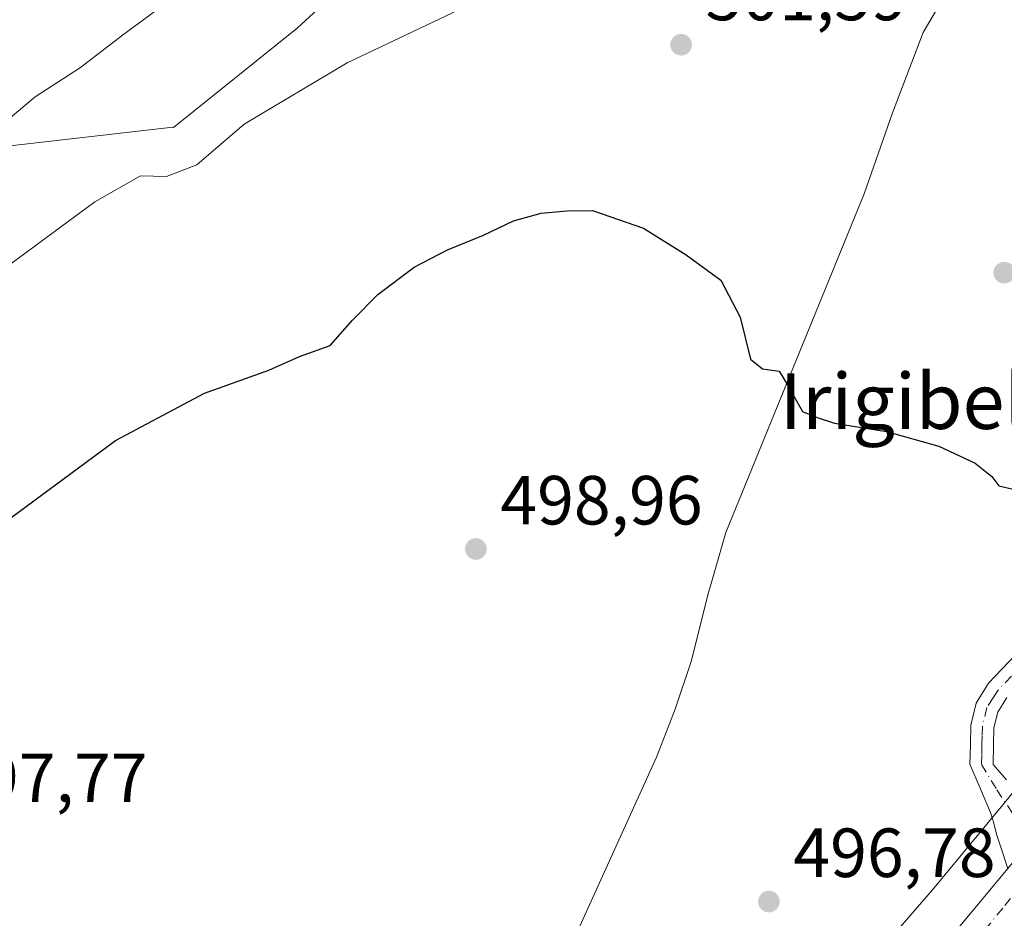
# Model space of a CAD drawing. Units: metres. Extents: x 617326 to 620768, y 4750248 to 4752627.
# Drawn here: x 618741 to 618883, y 4750909 to 4751039 of the extents above; entities that cross this region are included whole.
import ezdxf
from ezdxf.enums import TextEntityAlignment as Align

# ---------------------------------------------------------------- set-up
doc = ezdxf.new("R2010")
doc.units = ezdxf.units.M
doc.header["$MEASUREMENT"] = 0
doc.linetypes.add('DGN Style 4', pattern=[2.638475, 1.318413, -0.659207, 0.001648, -0.659207])
for name, color, linetype, lineweight in [('Arbolado forestal CxS', 92, 'Continuous', 0), ('Carretera de calzada única Cxs', 7, 'Continuous', 13), ('Carretera de calzada única eje', 7, 'DGN Style 4', 0), ('Corriente natural lineal', 142, 'Continuous', 13), ('Curva de nivel maestra', 30, 'Continuous', 30), ('Curva de nivel normal', 30, 'Continuous', 0), ('Núcleo urbano CxS', 7, 'Continuous', 0), ('Pista pavimentada Cxs', 135, 'Continuous', 0), ('Pista pavimentada eje', 135, 'DGN Style 4', 0), ('Prado CxS', 92, 'Continuous', 0), ('Punto de cota en terreno', 7, 'Continuous', 0), ('Rótulo de punto de cota en terreno', 7, 'Continuous', 0), ('Suelo desnudo CxS', 253, 'Continuous', 0), ('Texto cartográfico', 7, 'Continuous', 0)]:
    doc.layers.add(name, color=color, linetype=linetype, lineweight=lineweight)
doc.styles.add('Style-Arial', font='txt')

# ---------------------------------------------------------------- blocks, each defined once
blk = doc.blocks.new('5PATER')
at = {"layer": 'Suelo desnudo CxS', "linetype": 'Continuous', "lineweight": 0}
h = blk.add_hatch(color=51, dxfattribs=at)
edge = h.paths.add_edge_path()
edge.add_ellipse((0, 0), major_axis=(-0.11, -0.111), ratio=0.999422, start_angle=0, end_angle=360)

msp = doc.modelspace()

# ---------------------------------------------------------------- linework, layer by layer
at = {"layer": 'Arbolado forestal CxS', "color": 92, "linetype": 'Continuous', "lineweight": 0}
for points in [[(618694.6303, 4751153.2749, 565.3516), (618741.6981, 4751144.0905, 555.2014), (618800.1377, 4751143.8859, 536.322), (618844.5905, 4751145.4833, 518.4467), (618859.4169, 4751113.8233, 513.0044), (618859.3811, 4751113.8098, 513.0134), (618858.8164, 4751101.8955, 511.8741), (618855.6414, 4751095.5455, 511.319), (618849.9264, 4751087.9254, 510.3005), (618837.2264, 4751075.2254, 509.8512), (618819.4464, 4751066.3354, 510.1641), (618797.2213, 4751052.3654, 509.126), (618781.3463, 4751037.7604, 507.3032), (618763.5339, 4751023.456, 506.7283), (618763.4093, 4751023.5212, 506.7558), (618739.9999, 4751020.8147, 510.0109)], [(618859.3811, 4751113.8098, 513.0134), (618858.8164, 4751101.8955, 511.8741), (618855.6414, 4751095.5455, 511.319), (618849.9264, 4751087.9254, 510.3005), (618837.2264, 4751075.2254, 509.8512), (618819.4464, 4751066.3354, 510.1641), (618797.2213, 4751052.3654, 509.126), (618781.3463, 4751037.7604, 507.3032), (618763.5339, 4751023.456, 506.7283), (618763.4093, 4751023.5212, 506.7558), (618739.9999, 4751020.8147, 510.0109), (618714.6757, 4751008.5573, 510.9675), (618688.0805, 4750996.2885, 511.8719), (618660.1207, 4750997.9887, 518.2573), (618624.9075, 4750945.6293, 508.0362), (618613.3285, 4750943.7133, 508.3414)]]:
    msp.add_polyline3d(points, dxfattribs=at)
at = {"layer": 'Carretera de calzada única Cxs', "color": 7, "linetype": 'Continuous', "lineweight": 13}
for points in [[(618720.3901, 4750802.9901, 494.5028), (618741.4601, 4750809.1701, 494.9179), (618748.6901, 4750811.5901, 494.6706), (618761.9801, 4750816.8601, 494.2615), (618780.6701, 4750825.4401, 494.901), (618793.8201, 4750832.6501, 494.6919), (618800.7601, 4750836.8601, 496.4718), (618814.2501, 4750845.8601, 495.4602), (618823.3301, 4750853.0401, 495.618), (618841.6601, 4750868.1501, 495.9574), (618850.3501, 4750877.1101, 496.2153), (618861.5301, 4750889.8401, 496.5151), (618883.7943, 4750916.6807, 497.4991), (618887.2877, 4750920.8991, 497.3936), (618891.5501, 4750926.2129, 497.4364), (618917.7301, 4750958.8501, 498.2925), (618942.3201, 4750988.8601, 499.0637), (618960.8201, 4751011.2201, 499.7118), (618976.1201, 4751029.5201, 502.8468), (618984.8501, 4751038.6401, 504.2746), (618993.9101, 4751047.2301, 503.6217)], [(618622.4193, 4750779.9581, 494.7272), (618720.3901, 4750802.9901, 494.5028), (618741.4601, 4750809.1701, 494.9179), (618748.6901, 4750811.5901, 494.6706), (618761.9801, 4750816.8601, 494.2615), (618780.6701, 4750825.4401, 494.901), (618793.8201, 4750832.6501, 494.6919), (618800.7601, 4750836.8601, 496.4718), (618814.2501, 4750845.8601, 495.4602), (618823.3301, 4750853.0401, 495.618), (618841.6601, 4750868.1501, 495.9574), (618850.3501, 4750877.1101, 496.2153), (618861.5301, 4750889.8401, 496.5151), (618883.7943, 4750916.6807, 497.4991)]]:
    msp.add_polyline3d(points, dxfattribs=at)
at = {"layer": 'Carretera de calzada única eje', "color": 7, "linetype": 'DGN Style 4', "lineweight": 0}
msp.add_polyline3d([(618885.9201, 4750914.5001, 497.3021), (618883.0801, 4750910.9601, 497.1463), (618870.3001, 4750895.5201, 496.7057), (618866.0301, 4750890.3801, 496.5727), (618861.6701, 4750885.3201, 496.4396), (618856.0801, 4750878.9601, 496.2771), (618852.7101, 4750875.2601, 496.1301), (618849.2101, 4750871.6801, 496.0411), (618844.8501, 4750867.2101, 495.9108), (618841.2301, 4750863.6501, 495.8509), (618832.0701, 4750856.0901, 495.5352), (618828.3301, 4750852.6001, 495.408), (618824.7301, 4750849.3501, 495.4256), (618820.1701, 4750845.7701, 495.2764), (618817.5301, 4750843.9301, 495.1943)], dxfattribs=at)
at = {"layer": 'Corriente natural lineal', "color": 142, "linetype": 'Continuous', "lineweight": 13}
msp.add_polyline3d([(618876.7601, 4751045.9401, 503.1245), (618871.6201, 4751037.1501, 502.4658), (618867.2001, 4751025.5801, 501.8577), (618863.1101, 4751013.9101, 501.2061), (618843.1401, 4750965.0801, 499.5119), (618840.5301, 4750955.9201, 499.2822), (618838.2101, 4750946.6501, 499.0708), (618835.8601, 4750939.6101, 498.7452), (618833.1601, 4750932.7001, 498.5959), (618821.6401, 4750907.2901, 497.4947), (618818.2601, 4750901.5701, 497.4151), (618815.2401, 4750895.7101, 497.248), (618800.2601, 4750849.9501, 495.9388), (618799.6301, 4750847.4301, 495.8925), (618799.6201, 4750844.8901, 495.6929), (618800.6201, 4750839.3601, 495.1321), (618784.9742, 4750830.6795, 495.0697), (618775.1317, 4750826.7108, 494.8267), (618753.1124, 4750815.6102, 494.5662)], dxfattribs=at)
at = {"layer": 'Curva de nivel maestra', "color": 30, "linetype": 'Continuous', "lineweight": 30, "elevation": 500, "flags": 128}
msp.add_lwpolyline([(618736.9, 4750964.9201), (618755.15, 4750978.3601), (618768, 4750985.1901), (618777.28, 4750988.4801), (618781.71, 4750990.4401), (618786.1, 4750992.0301), (618789.32, 4750995.6901), (618792.98, 4750999.4101), (618798.24, 4751003.3301), (618803.02, 4751005.8401), (618808.24, 4751007.9301), (618812.53, 4751010.0101), (618816.53, 4751011.1001), (618820.24, 4751011.4401), (618823.94, 4751011.5201), (618831.28, 4751008.9601), (618837.42, 4751005.1001), (618842.42, 4751001.4501), (618845.23, 4750996.1501), (618846.73, 4750990.0701), (618848.43, 4750988.6601), (618850.85, 4750988.3601), (618852.04, 4750986.3801), (618854.21, 4750982.5501), (618856.32, 4750981.6601), (618858.84, 4750980.8501), (618866.32, 4750979.6601), (618873.88, 4750977.5501), (618879.08, 4750975.0901), (618881.48, 4750973.1501), (618882.52, 4750971.8001), (618884.56, 4750971.3401)], dxfattribs=at)
at = {"layer": 'Curva de nivel normal', "color": 30, "linetype": 'Continuous', "lineweight": 0, "flags": 128}
for points, elevation in [([(618738.76, 4751023.87), (618743.57, 4751027.87), (618750.14, 4751032.1), (618756.16, 4751036.76), (618761.82, 4751040.9), (618772.14, 4751048.93), (618783.62, 4751054.38), (618795.5, 4751058.03), (618804.96, 4751061.91), (618817.39, 4751068.76), (618826.53, 4751074.17), (618833.53, 4751077.23), (618836.53, 4751079.14), (618838.7, 4751081.6), (618841.25, 4751083.84), (618843.16, 4751086.09), (618848.86, 4751091.58), (618852.86, 4751093.17), (618859.2, 4751096.39), (618867.53, 4751099.92), (618876.74, 4751107.33), (618878.8, 4751107.95), (618880.0373, 4751107.0887)], 510), ([(618731.42, 4750997.49), (618752.2, 4751012.75), (618758.78, 4751016.48), (618762.53, 4751016.4), (618766.91, 4751018.08), (618773.72, 4751023.95), (618788.58, 4751032.78), (618818.86, 4751047.2)], 505)]:
    msp.add_lwpolyline(points, dxfattribs=dict(at, elevation=elevation))
at = {"layer": 'Núcleo urbano CxS', "color": 7, "linetype": 'Continuous', "lineweight": 0}
for points in [[(619062.2685, 4751101.2397, 504.0501), (619055.2361, 4751098.4567, 504.7124), (619055.1185, 4751098.4091, 504.7293), (619054.6418, 4751098.1931, 504.7917), (619054.1799, 4751097.9463, 504.8423), (619053.7354, 4751097.6699, 504.8815), (619053.7091, 4751097.6523, 504.8835), (619011.6385, 4751069.3019, 503.106), (619011.2393, 4751069.0145, 503.062), (619010.8345, 4751068.6825, 503.0119), (619010.7617, 4751068.6177, 503.0022), (618978.7512, 4751039.8491, 500.6534), (618978.4419, 4751039.5559, 500.6215), (618978.0841, 4751039.1739, 500.5783), (618978.0463, 4751039.1305, 500.5733), (618949.9965, 4751006.6799, 499.3361), (618949.8863, 4751006.5495, 499.3346), (618872.9325, 4750913.5823, 497.2716), (618827.5237, 4750861.2499, 496.0583), (618793.0997, 4750838.0039, 495.4953), (618756.4363, 4750820.0815, 495.0627), (618714.5977, 4750806.6123, 495.5612)], [(618714.5977, 4750806.6123, 495.5612), (618756.4363, 4750820.0815, 495.0627), (618793.0997, 4750838.0039, 495.4953), (618827.5237, 4750861.2499, 496.0583), (618872.9325, 4750913.5823, 497.2716), (618949.8863, 4751006.5495, 499.3346), (618949.9965, 4751006.6799, 499.3361), (618978.0463, 4751039.1305, 500.5733)]]:
    msp.add_polyline3d(points, dxfattribs=at)
at = {"layer": 'Pista pavimentada Cxs', "color": 135, "linetype": 'Continuous', "lineweight": 0}
for points in [[(618883.7943, 4750916.6807, 497.4991), (618882.7401, 4750919.9001, 497.9051), (618882.1801, 4750921.6001, 498.1956), (618881.7701, 4750923.1801, 498.3446), (618881.2901, 4750924.7401, 498.3961), (618879.8101, 4750928.2301, 498.88), (618878.3401, 4750931.7201, 499.5036), (618878.4101, 4750934.5301, 500.6006), (618878.4701, 4750937.3501, 502.0949), (618879.2201, 4750940.5201, 502.093), (618881.0301, 4750943.3601, 501.886), (618886.9301, 4750949.5701, 501.7621)], [(618883.7943, 4750916.6807, 497.4991), (618882.7401, 4750919.9001, 497.9051), (618882.1801, 4750921.6001, 498.1956), (618881.7701, 4750923.1801, 498.3446), (618881.2901, 4750924.7401, 498.3961), (618879.8101, 4750928.2301, 498.88), (618878.3401, 4750931.7201, 499.5036), (618878.4101, 4750934.5301, 500.6006), (618878.4701, 4750937.3501, 502.0949), (618879.2201, 4750940.5201, 502.093), (618881.0301, 4750943.3601, 501.886), (618886.9301, 4750949.5701, 501.7621)], [(618883.6701, 4750941.3001, 500.3296), (618882.3401, 4750939.2001, 499.7848), (618881.8001, 4750936.9201, 499.3351), (618881.7401, 4750934.4601, 498.7301), (618881.6801, 4750931.6401, 498.2208), (618883.5901, 4750929.4701, 497.7998)], [(618883.6701, 4750941.3001, 500.3296), (618882.3401, 4750939.2001, 499.7848), (618881.8001, 4750936.9201, 499.3351), (618881.7401, 4750934.4601, 498.7301), (618881.6801, 4750931.6401, 498.2208), (618883.5901, 4750929.4701, 497.7998)]]:
    msp.add_polyline3d(points, dxfattribs=at)
at = {"layer": 'Pista pavimentada eje', "color": 135, "linetype": 'DGN Style 4', "lineweight": 0}
msp.add_polyline3d([(618888.0951, 4750948.3751, 501.0585), (618882.3501, 4750942.3301, 501.1351), (618881.6851, 4750941.2801, 501.0081), (618880.7801, 4750939.8601, 501.0246), (618880.1351, 4750937.1351, 500.6847), (618880.1051, 4750935.7251, 500.1396), (618880.0751, 4750934.4951, 499.6604), (618880.0451, 4750933.0851, 499.1015), (618880.0101, 4750931.6801, 498.8622), (618882.2129, 4750928.0125, 497.9579), (618885.3759, 4750923.3095, 497.7301)], dxfattribs=at)
at = {"layer": 'Prado CxS', "color": 92, "linetype": 'Continuous', "lineweight": 0}
for points in [[(618859.3811, 4751113.8098, 513.0134), (618858.8164, 4751101.8955, 511.8741), (618855.6414, 4751095.5455, 511.319), (618849.9264, 4751087.9254, 510.3005), (618837.2264, 4751075.2254, 509.8512), (618819.4464, 4751066.3354, 510.1641), (618797.2213, 4751052.3654, 509.126), (618781.3463, 4751037.7604, 507.3032), (618763.5339, 4751023.456, 506.7283), (618763.4093, 4751023.5212, 506.7558), (618739.9999, 4751020.8147, 510.0109), (618714.6757, 4751008.5573, 510.9675), (618688.0805, 4750996.2885, 511.8719), (618660.1207, 4750997.9887, 518.2573), (618624.9075, 4750945.6293, 508.0362), (618613.3285, 4750943.7133, 508.3414)], [(619062.2685, 4751101.2397, 504.0501), (619055.2361, 4751098.4567, 504.7124), (619055.1185, 4751098.4091, 504.7293), (619054.6418, 4751098.1931, 504.7917), (619054.1799, 4751097.9463, 504.8423), (619053.7354, 4751097.6699, 504.8815), (619053.7091, 4751097.6523, 504.8835), (619011.6385, 4751069.3019, 503.106), (619011.2393, 4751069.0145, 503.062), (619010.8345, 4751068.6825, 503.0119), (619010.7617, 4751068.6177, 503.0022), (618978.7512, 4751039.8491, 500.6534), (618978.4419, 4751039.5559, 500.6215), (618978.0841, 4751039.1739, 500.5783), (618978.0463, 4751039.1305, 500.5733), (618949.9965, 4751006.6799, 499.3361), (618949.8863, 4751006.5495, 499.3346), (618872.9325, 4750913.5823, 497.2716), (618827.5237, 4750861.2499, 496.0583), (618793.0997, 4750838.0039, 495.4953), (618756.4363, 4750820.0815, 495.0627), (618714.5977, 4750806.6123, 495.5612)], [(618739.9999, 4751020.8147, 510.0109), (618763.4093, 4751023.5212, 506.7558), (618763.5339, 4751023.456, 506.7283), (618781.3463, 4751037.7604, 507.3032), (618797.2213, 4751052.3654, 509.126)], [(618978.0463, 4751039.1305, 500.5733), (618949.9965, 4751006.6799, 499.3361), (618949.8863, 4751006.5495, 499.3346), (618872.9325, 4750913.5823, 497.2716), (618827.5237, 4750861.2499, 496.0583), (618793.0997, 4750838.0039, 495.4953), (618756.4363, 4750820.0815, 495.0627), (618714.5977, 4750806.6123, 495.5612)]]:
    msp.add_polyline3d(points, dxfattribs=at)

# ---------------------------------------------------------------- block references
at = {"layer": 'Punto de cota en terreno', "color": 7, "linetype": 'Continuous', "lineweight": 0, "xscale": 10, "yscale": 10, "zscale": 10}
for p in [(618836.71, 4751035.39, 501.59), (618883.29, 4751002.54, 500.74), (618807.12, 4750962.72, 498.96), (618849.36, 4750911.91, 496.78)]:
    msp.add_blockref('5PATER', p, dxfattribs=at)

# ---------------------------------------------------------------- texts
at = {"layer": 'Rótulo de punto de cota en terreno', "color": 7, "linetype": 'Continuous', "lineweight": 0, "style": 'Style-Arial'}
for s, p in [('501,59', (618840.2378, 4751038.9178)), ('498,96', (618810.6478, 4750966.2478)), ('497,77', (618730.6278, 4750926.2378)), ('496,78', (618852.8878, 4750915.4378))]:
    msp.add_text(s, height=7, dxfattribs=at).set_placement(p)
at = {"layer": 'Texto cartográfico', "color": 7, "linetype": 'Continuous', "lineweight": 0, "style": 'Style-Arial'}
msp.add_text('Irigibela', height=8, dxfattribs=at).set_placement((618871.7484, 4750984.0201), align=Align.MIDDLE_CENTER)

doc.saveas('drawing.dxf')
